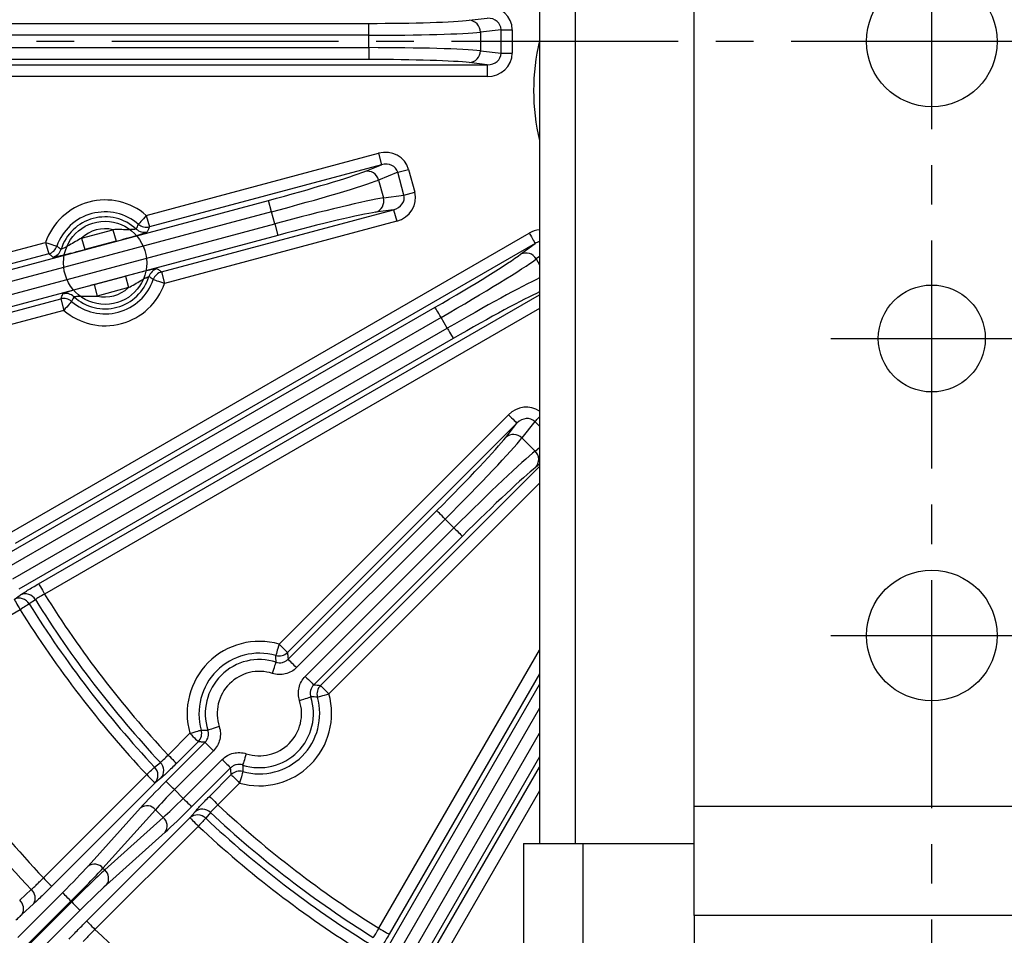
# Model space of a CAD drawing. Units: millimetres. Extents: x 0 to 1456, y 0 to 1030.
# Drawn here: x 122 to 205, y 769 to 846 of the extents above; entities that cross this region are included whole.
import ezdxf

# ---------------------------------------------------------------- set-up
doc = ezdxf.new("R2010")
doc.units = ezdxf.units.MM
doc.linetypes.add('CENTER2', pattern=[28.575, 19.05, -3.175, 3.175, -3.175])
doc.layers.add('5_중심선', color=3, linetype='CENTER2')

msp = doc.modelspace()

# ---------------------------------------------------------------- linework, layer by layer
at = {"color": 7, "linetype": 'Continuous', "lineweight": 25}
for p, q in [((165.774, 911.698), (165.774, 776.698)), ((168.774, 911.698), (168.774, 776.698)), ((178.774, 779.84), (178.774, 908.556)), ((109.196, 845.72), (151.404, 845.72)), ((159.862, 845.978), (161.378, 846.16)), ((162.535, 845.187), (160.801, 844.979)), ((160.801, 844.979), (160.801, 843.416)), ((162.535, 843.208), (162.535, 845.187)), ((163.474, 845.187), (163.474, 843.208)), ((151.404, 844.721), (109.196, 844.721)), ((151.404, 843.675), (151.404, 844.721)), ((109.196, 843.675), (151.404, 843.675)), ((160.801, 843.416), (162.535, 843.208)), ((151.404, 842.676), (109.196, 842.676)), ((161.378, 842.235), (159.862, 842.417)), ((110.881, 842.235), (161.378, 842.235)), ((161.378, 841.236), (110.881, 841.236)), ((132.697, 829.558), (152.226, 834.791)), ((152.226, 834.791), (152.485, 833.826)), ((152.485, 833.826), (132.956, 828.593)), ((151.067, 833.258), (152.485, 833.826)), ((153.854, 833.186), (154.762, 833.429)), ((154.762, 833.429), (155.274, 831.518)), ((153.854, 833.186), (152.234, 832.536)), ((152.234, 832.536), (152.638, 831.027)), ((154.366, 831.274), (153.854, 833.186)), ((111.854, 822.483), (142.965, 830.82)), ((143.224, 829.855), (142.965, 830.82)), ((152.638, 831.027), (154.366, 831.274)), ((154.366, 831.274), (155.274, 831.518)), ((133.971, 824.802), (153.501, 830.035)), ((153.501, 830.035), (151.989, 829.818)), ((153.501, 830.035), (153.759, 829.07)), ((143.224, 829.855), (112.113, 821.518)), ((132.697, 829.558), (132.956, 828.593)), ((143.495, 828.844), (143.224, 829.855)), ((112.383, 820.508), (143.495, 828.844)), ((127.256, 827.649), (129.891, 828.355)), ((129.891, 828.355), (130.15, 827.39)), ((153.759, 829.07), (134.23, 823.837)), ((143.495, 828.844), (143.753, 827.879)), ((143.753, 827.879), (112.642, 819.543)), ((121.176, 802.816), (164.907, 828.064)), ((127.256, 827.649), (127.515, 826.684)), ((113.11, 824.31), (124.225, 827.288)), ((165.407, 827.199), (121.676, 801.951)), ((124.225, 827.288), (124.484, 826.323)), ((130.15, 827.39), (127.515, 826.684)), ((164.185, 826.284), (165.407, 827.199)), ((124.484, 826.323), (113.368, 823.345)), ((128.305, 823.736), (130.94, 824.442)), ((130.94, 824.442), (131.198, 823.477)), ((133.971, 824.802), (134.23, 823.837)), ((128.305, 823.736), (128.563, 822.771)), ((131.198, 823.477), (128.563, 822.771)), ((114.384, 819.554), (125.499, 822.532)), ((125.499, 822.532), (125.758, 821.567)), ((120.436, 800.727), (156.99, 821.831)), ((125.758, 821.567), (114.643, 818.589)), ((157.489, 820.966), (120.935, 799.862)), ((158.012, 820.06), (157.489, 820.966)), ((121.458, 798.956), (158.012, 820.06)), ((158.512, 819.195), (121.958, 798.09)), ((143.864, 793.476), (163.166, 812.778)), ((163.872, 812.071), (144.571, 792.77)), ((162.929, 810.87), (163.872, 812.071)), ((165.378, 812.201), (164.3, 810.829)), ((164.3, 810.829), (165.405, 809.723)), ((144.625, 792.201), (157.131, 804.707)), ((157.838, 804.001), (145.331, 791.495)), ((158.577, 803.261), (157.838, 804.001)), ((146.071, 790.755), (158.577, 803.261)), ((159.284, 802.555), (146.777, 790.049)), ((121.582, 797.239), (122.094, 797.602)), ((123.363, 797.216), (122.85, 796.853)), ((122.081, 796.373), (116.433, 793.112)), ((134.53, 784.142), (136.358, 785.97)), ((137.065, 785.264), (135.237, 783.436)), ((134.356, 781.933), (137.634, 785.21)), ((138.34, 784.503), (135.063, 781.226)), ((135.802, 780.487), (139.08, 783.764)), ((133.392, 783.115), (133.876, 783.516)), ((139.786, 783.057), (136.509, 779.78)), ((124.036, 773.802), (132.73, 782.496)), ((133.92, 782.19), (133.436, 781.789)), ((138.012, 780.661), (139.84, 782.489)), ((133.436, 781.789), (124.742, 773.095)), ((135.063, 781.226), (135.802, 780.487)), ((140.547, 781.782), (138.719, 779.954)), ((127.795, 774.783), (132.213, 779.698)), ((133.466, 779.539), (129.049, 774.624)), ((134.115, 778.89), (133.466, 779.539)), ((178.774, 779.84), (218.774, 779.84)), ((127.672, 770.166), (136.366, 778.86)), ((129.2, 774.473), (134.115, 778.89)), ((136.366, 778.86), (136.767, 779.344)), ((138.092, 779.299), (137.691, 778.816)), ((137.072, 778.153), (128.378, 769.459)), ((134.275, 777.636), (129.359, 773.219)), ((164.424, 776.698), (164.424, 766.698)), ((169.424, 776.698), (178.774, 776.698)), ((169.424, 776.698), (169.424, 766.698)), ((129.049, 774.624), (129.2, 774.473)), ((122.044, 771.916), (123.023, 772.814)), ((121.892, 768.789), (125.651, 772.548)), ((123.215, 771.623), (122.235, 770.725)), ((126.358, 771.842), (122.598, 768.082)), ((122.659, 768.022), (126.418, 771.781)), ((126.418, 771.781), (126.358, 771.842)), ((127.125, 771.075), (123.365, 767.315)), ((218.774, 770.648), (178.774, 770.648)), ((178.774, 770.648), (178.774, 728.055))]:
    msp.add_line(p, q, dxfattribs=at)
at = {"color": 8, "linetype": 'Continuous', "lineweight": 25}
for p, q in [((165.774, 826.095), (165.498, 825.888)), ((165.498, 825.888), (165.774, 825.41)), ((123.638, 798.552), (165.774, 822.879)), ((165.774, 821.726), (124.138, 797.687)), ((165.774, 811.805), (165.378, 812.201)), ((165.405, 809.723), (165.774, 810.013)), ((165.774, 808.61), (165.447, 808.352)), ((147.346, 789.995), (165.774, 808.422)), ((165.774, 807.01), (148.053, 789.288)), ((152.263, 769.561), (165.774, 792.963)), ((165.774, 790.965), (153.128, 769.062)), ((152.667, 767.382), (165.774, 790.084)), ((165.774, 788.086), (153.532, 766.882)), ((154.438, 766.359), (165.774, 785.994)), ((165.774, 783.996), (155.303, 765.86)), ((156.527, 767.099), (165.774, 783.115)), ((165.774, 781.117), (157.392, 766.6))]:
    msp.add_line(p, q, dxfattribs=at)
at = {"color": 7, "linetype": 'Continuous', "lineweight": 25, "flags": 128}
for points in [[(151.404, 844.721), (151.404, 844.91), (151.404, 845.093), (151.404, 845.263), (151.404, 845.412), (151.404, 845.537), (151.404, 845.632), (151.404, 845.693), (151.404, 845.72)], [(162.535, 845.187), (162.598, 845.187), (162.681, 845.187), (162.783, 845.187), (162.901, 845.187), (163.032, 845.187), (163.174, 845.187), (163.322, 845.187), (163.474, 845.187)], [(151.404, 843.675), (151.404, 843.485), (151.404, 843.302), (151.404, 843.133), (151.404, 842.983), (151.404, 842.859), (151.404, 842.764), (151.404, 842.702), (151.404, 842.676)], [(162.535, 843.208), (162.598, 843.208), (162.681, 843.208), (162.783, 843.208), (162.901, 843.208), (163.032, 843.208), (163.174, 843.208), (163.322, 843.208), (163.474, 843.208)], [(161.378, 842.235), (161.378, 842.209), (161.378, 842.147), (161.378, 842.052), (161.378, 841.928), (161.378, 841.778), (161.378, 841.609), (161.378, 841.426), (161.378, 841.236)], [(132.697, 829.558), (132.573, 829.416), (132.454, 829.279), (132.343, 829.151), (132.246, 829.039), (132.164, 828.945), (132.102, 828.873), (132.06, 828.825), (132.042, 828.804)], [(164.907, 828.064), (165.002, 827.9), (165.093, 827.742), (165.178, 827.595), (165.253, 827.465), (165.315, 827.358), (165.363, 827.275), (165.393, 827.222), (165.407, 827.199)], [(124.225, 827.288), (124.403, 827.227), (124.575, 827.168), (124.735, 827.113), (124.876, 827.064), (124.993, 827.023), (125.083, 826.992), (125.143, 826.972), (125.169, 826.963)], [(133.286, 824.163), (133.312, 824.154), (133.371, 824.133), (133.462, 824.102), (133.579, 824.062), (133.72, 824.013), (133.88, 823.958), (134.052, 823.899), (134.23, 823.837)], [(126.413, 822.321), (126.394, 822.3), (126.353, 822.253), (126.291, 822.181), (126.209, 822.087), (126.111, 821.974), (126.001, 821.847), (125.882, 821.71), (125.758, 821.567)], [(157.489, 820.966), (157.394, 821.13), (157.303, 821.288), (157.218, 821.435), (157.143, 821.565), (157.081, 821.673), (157.034, 821.755), (157.003, 821.808), (156.99, 821.831)], [(158.012, 820.06), (158.107, 819.896), (158.199, 819.737), (158.283, 819.591), (158.358, 819.461), (158.42, 819.353), (158.468, 819.271), (158.499, 819.218), (158.512, 819.195)], [(163.166, 812.778), (163.3, 812.643), (163.429, 812.514), (163.549, 812.394), (163.655, 812.289), (163.743, 812.201), (163.81, 812.133), (163.853, 812.09), (163.872, 812.071)], [(157.838, 804.001), (157.704, 804.135), (157.574, 804.265), (157.455, 804.384), (157.349, 804.49), (157.261, 804.578), (157.194, 804.645), (157.15, 804.689), (157.131, 804.707)], [(158.577, 803.261), (158.712, 803.127), (158.841, 802.998), (158.961, 802.878), (159.066, 802.772), (159.154, 802.684), (159.221, 802.617), (159.265, 802.574), (159.284, 802.555)], [(123.638, 798.552), (123.651, 798.529), (123.682, 798.476), (123.73, 798.393), (123.792, 798.286), (123.867, 798.156), (123.951, 798.009), (124.043, 797.851), (124.138, 797.687)], [(121.582, 797.239), (121.595, 797.216), (121.626, 797.162), (121.673, 797.08), (121.735, 796.972), (121.81, 796.843), (121.895, 796.696), (121.986, 796.538), (122.081, 796.373)], [(122.85, 796.853), (122.792, 796.816), (122.719, 796.771), (122.634, 796.718), (122.537, 796.658), (122.431, 796.592), (122.319, 796.521), (122.201, 796.448), (122.081, 796.373)], [(143.864, 793.476), (143.813, 793.295), (143.763, 793.12), (143.717, 792.958), (143.677, 792.814), (143.643, 792.694), (143.617, 792.603), (143.599, 792.542), (143.592, 792.516)], [(143.864, 793.476), (143.999, 793.342), (144.128, 793.213), (144.248, 793.093), (144.353, 792.987), (144.441, 792.899), (144.509, 792.832), (144.552, 792.789), (144.571, 792.77)], [(143.302, 791.007), (143.36, 791.186), (143.416, 791.359), (143.468, 791.52), (143.514, 791.662), (143.553, 791.78), (143.582, 791.871), (143.602, 791.93), (143.61, 791.957)], [(145.331, 791.495), (145.197, 791.629), (145.068, 791.758), (144.948, 791.878), (144.842, 791.984), (144.754, 792.072), (144.687, 792.139), (144.644, 792.182), (144.625, 792.201)], [(146.071, 790.755), (146.205, 790.621), (146.334, 790.492), (146.454, 790.372), (146.56, 790.266), (146.648, 790.178), (146.715, 790.111), (146.759, 790.067), (146.777, 790.049)], [(147.346, 789.995), (147.365, 789.976), (147.409, 789.932), (147.476, 789.865), (147.564, 789.777), (147.669, 789.671), (147.789, 789.552), (147.918, 789.422), (148.053, 789.288)], [(145.583, 788.726), (145.763, 788.784), (145.936, 788.84), (146.096, 788.892), (146.238, 788.938), (146.356, 788.977), (146.447, 789.006), (146.507, 789.025), (146.533, 789.034)], [(147.092, 789.016), (147.119, 789.023), (147.179, 789.04), (147.271, 789.066), (147.39, 789.1), (147.534, 789.141), (147.696, 789.187), (147.871, 789.237), (148.053, 789.288)], [(136.358, 785.97), (136.54, 786.022), (136.715, 786.071), (136.877, 786.117), (137.021, 786.158), (137.14, 786.192), (137.232, 786.218), (137.292, 786.235), (137.319, 786.243)], [(138.828, 786.533), (138.649, 786.475), (138.476, 786.418), (138.315, 786.366), (138.173, 786.32), (138.055, 786.282), (137.964, 786.253), (137.905, 786.233), (137.878, 786.225)], [(136.358, 785.97), (136.493, 785.836), (136.622, 785.707), (136.742, 785.587), (136.847, 785.481), (136.935, 785.393), (137.003, 785.326), (137.046, 785.283), (137.065, 785.264)], [(138.34, 784.503), (138.206, 784.638), (138.077, 784.767), (137.957, 784.887), (137.851, 784.992), (137.763, 785.08), (137.696, 785.148), (137.652, 785.191), (137.634, 785.21)], [(134.53, 784.142), (134.665, 784.008), (134.794, 783.879), (134.914, 783.759), (135.019, 783.653), (135.107, 783.565), (135.175, 783.498), (135.218, 783.455), (135.237, 783.436)], [(139.08, 783.764), (139.214, 783.63), (139.343, 783.5), (139.463, 783.381), (139.569, 783.275), (139.657, 783.187), (139.724, 783.12), (139.768, 783.076), (139.786, 783.057)], [(141.109, 784.252), (141.051, 784.072), (140.995, 783.899), (140.943, 783.739), (140.897, 783.597), (140.858, 783.479), (140.829, 783.388), (140.809, 783.328), (140.801, 783.302)], [(132.73, 782.496), (132.833, 782.592), (132.934, 782.687), (133.031, 782.778), (133.122, 782.863), (133.205, 782.94), (133.279, 783.009), (133.342, 783.068), (133.392, 783.115)], [(132.73, 782.496), (132.864, 782.362), (132.993, 782.232), (133.113, 782.113), (133.219, 782.007), (133.307, 781.919), (133.374, 781.852), (133.417, 781.808), (133.436, 781.789)], [(135.063, 781.226), (134.929, 781.36), (134.799, 781.49), (134.68, 781.609), (134.574, 781.715), (134.486, 781.803), (134.419, 781.87), (134.375, 781.914), (134.356, 781.933)], [(139.84, 782.489), (139.859, 782.47), (139.903, 782.426), (139.97, 782.359), (140.058, 782.271), (140.163, 782.165), (140.283, 782.046), (140.413, 781.916), (140.547, 781.782)], [(140.819, 782.743), (140.812, 782.716), (140.795, 782.656), (140.769, 782.564), (140.735, 782.444), (140.694, 782.301), (140.648, 782.139), (140.598, 781.964), (140.547, 781.782)], [(135.802, 780.487), (135.937, 780.352), (136.066, 780.223), (136.186, 780.103), (136.291, 779.998), (136.379, 779.91), (136.447, 779.842), (136.49, 779.799), (136.509, 779.78)], [(138.012, 780.661), (138.031, 780.642), (138.075, 780.598), (138.142, 780.531), (138.23, 780.443), (138.335, 780.337), (138.455, 780.218), (138.584, 780.088), (138.719, 779.954)], [(178.774, 770.648), (178.774, 771.593), (178.774, 772.617), (178.774, 773.712), (178.774, 774.865), (178.774, 776.066), (178.774, 777.304), (178.774, 778.566), (178.774, 779.84)], [(136.366, 778.86), (136.384, 778.841), (136.428, 778.797), (136.495, 778.73), (136.583, 778.642), (136.689, 778.536), (136.809, 778.417), (136.938, 778.287), (137.072, 778.153)], [(137.691, 778.816), (137.644, 778.765), (137.585, 778.703), (137.517, 778.629), (137.439, 778.546), (137.354, 778.455), (137.263, 778.358), (137.169, 778.257), (137.072, 778.153)], [(164.424, 776.698), (164.52, 776.698), (164.805, 776.698), (165.267, 776.698), (165.889, 776.698), (166.646, 776.698), (167.511, 776.698), (168.449, 776.698), (169.424, 776.698)], [(124.036, 773.802), (124.17, 773.668), (124.299, 773.538), (124.419, 773.419), (124.525, 773.313), (124.613, 773.225), (124.68, 773.158), (124.723, 773.114), (124.742, 773.095)], [(126.358, 771.842), (126.224, 771.976), (126.094, 772.105), (125.975, 772.225), (125.869, 772.331), (125.781, 772.419), (125.714, 772.486), (125.67, 772.53), (125.651, 772.548)], [(126.418, 771.781), (126.552, 771.647), (126.682, 771.518), (126.801, 771.398), (126.907, 771.293), (126.995, 771.204), (127.062, 771.137), (127.106, 771.094), (127.125, 771.075)], [(127.672, 770.166), (127.69, 770.147), (127.734, 770.103), (127.801, 770.036), (127.889, 769.948), (127.995, 769.842), (128.115, 769.723), (128.244, 769.593), (128.378, 769.459)], [(152.263, 769.561), (152.427, 769.466), (152.586, 769.375), (152.732, 769.29), (152.862, 769.215), (152.97, 769.153), (153.052, 769.106), (153.105, 769.075), (153.128, 769.062)]]:
    msp.add_lwpolyline(points, dxfattribs=at)
at = {"color": 8, "linetype": 'Continuous', "lineweight": 25, "flags": 128}
msp.add_lwpolyline([(165.378, 812.201), (165.423, 812.246), (165.482, 812.305), (165.554, 812.377), (165.637, 812.46), (165.73, 812.553), (165.774, 812.597)], dxfattribs=at)
at = {"color": 7, "linetype": 'Continuous', "lineweight": 25}
for centre, radius in [((198.774, 844.198), 129.954), ((198.774, 844.198), 5.5), ((198.774, 819.198), 4.5), ((198.774, 794.198), 5.5)]:
    msp.add_circle(centre, radius, dxfattribs=at)
at = {"color": 7, "linetype": 'Continuous'}
msp.add_circle((129.227, 825.563), 3.5, dxfattribs=at)
at = {"color": 8, "linetype": 'Continuous', "lineweight": 25}
for centre, radius, start, end in [((198.774, 844.198), 129.454, 92.86647, 267.13353), ((183.319, 840.057), 18.043, 166.51106, 193.48894)]:
    msp.add_arc(centre, radius, start, end, dxfattribs=at)
at = {"color": 7, "linetype": 'Continuous', "lineweight": 25}
for centre, radius, start, end in [((159.813, 844.991), 0.988, 359.29466, 87.19798), ((159.813, 843.404), 0.988, 272.80213, 0.70505), ((151.276, 832.292), 0.988, 14.29499, 102.19786), ((129.227, 825.563), 5.292, 49.03121, 160.96879), ((151.687, 830.759), 0.988, 287.80214, 15.70501), ((129.227, 825.563), 4.293, 49.03121, 160.96879), ((129.227, 825.563), 3.868, 47.3968, 162.6032), ((129.227, 825.563), 2.87, 76.6221, 133.3779), ((132.523, 829.148), 1.001, 227.44904, 284.90388), ((132.698, 829.561), 1.001, 229.08053, 284.9054), ((124.223, 827.29), 1.001, 285.0946, 340.91947), ((124.581, 827.02), 1.001, 285.09612, 342.55096), ((164.636, 825.405), 0.988, 29.29495, 117.19787), ((133.874, 824.106), 1.001, 105.09612, 162.55096), ((129.227, 825.563), 4.293, 229.03121, 340.96879), ((129.227, 825.563), 3.868, 227.3968, 342.6032), ((134.232, 823.836), 1.001, 105.0946, 160.91947), ((129.227, 825.563), 5.292, 229.03121, 340.96879), ((129.227, 825.563), 2.87, 256.6221, 313.3779), ((125.757, 821.565), 1.001, 49.08053, 104.9054), ((125.932, 821.978), 1.001, 47.44904, 104.90388), ((163.592, 810.138), 0.988, 44.29494, 132.19794), ((164.715, 809.016), 0.988, 317.80204, 45.7052), ((122.521, 796.726), 0.974, 30.19309, 115.96675), ((198.774, 844.198), 87.943, 211.92982, 223.07018), ((122.008, 796.363), 0.974, 30.2132, 115.96804), ((198.774, 844.198), 89.476, 211.94694, 223.05306), ((198.774, 844.198), 88.849, 211.92303, 223.07697), ((198.774, 844.198), 90.383, 211.94694, 223.05306), ((142.206, 787.629), 6.078, 74.16061, 195.83939), ((142.206, 787.629), 5.079, 74.16061, 195.83939), ((143.864, 793.479), 1.001, 254.22098, 314.89864), ((142.206, 787.629), 4.55, 72.0167, 197.9833), ((142.206, 787.629), 3.551, 72.0167, 197.9833), ((148.055, 789.288), 1.001, 135.10048, 195.77923), ((198.774, 844.198), 104.086, 211.98672, 223.29989), ((198.774, 844.198), 102.672, 212.7474, 223.28617), ((142.206, 787.629), 6.078, 254.16061, 15.83939), ((142.206, 787.629), 4.55, 252.0167, 17.9833), ((142.206, 787.629), 5.079, 254.16061, 15.83939), ((142.206, 787.629), 3.551, 252.0167, 17.9833), ((136.356, 785.971), 1.001, 315.10086, 15.77906), ((132.7, 782.428), 0.974, 319.03171, 44.78694), ((133.184, 782.829), 0.974, 319.0333, 44.80696), ((140.547, 781.779), 1.001, 74.22038, 134.89924), ((132.752, 778.928), 0.94, 40.51816, 125.01139), ((137.405, 778.608), 0.974, 45.19333, 130.96667), ((198.774, 844.198), 87.943, 226.92982, 238.07018), ((133.505, 778.176), 0.94, 324.98811, 49.4822), ((137.005, 778.124), 0.974, 45.21293, 130.9685), ((198.774, 844.198), 89.476, 226.94694, 238.05306), ((198.774, 844.198), 88.849, 226.92303, 238.07697), ((198.774, 844.198), 90.383, 226.94694, 238.05306), ((128.334, 774.013), 0.94, 40.5175, 125.01205), ((128.589, 773.758), 0.94, 324.98842, 49.48184), ((122.433, 772.108), 0.92, 328.19008, 50.10284), ((121.453, 771.21), 0.92, 328.18867, 50.09757), ((198.774, 844.198), 102.672, 226.71383, 233.88728)]:
    msp.add_arc(centre, radius, start, end, dxfattribs=at)
for centre, major_axis, ratio, start_param, end_param in [((161.346, 845.157), (-2.115, -0.254), 0.938903, 3.029437, 4.585314), ((151.404, 846.113), (9, 0), 0.043661, 4.712389, 5.934119), ((161.346, 845.157), (1.183, 0.142), 0.839459, 6.17103, 7.726907), ((151.404, 845.114), (10, 0), 0.039295, 4.712389, 5.934119), ((151.404, 843.282), (10, 0), 0.039295, 0.349066, 1.570796), ((151.404, 842.283), (9, 0), 0.043661, 0.349066, 1.570796), ((161.346, 843.238), (1.183, -0.142), 0.839459, 4.839464, 6.395341), ((161.346, 843.238), (-2.115, 0.254), 0.938903, 1.697871, 3.253748), ((152.714, 832.849), (1.977, 0.792), 0.938903, 6.17103, 7.726907), ((152.714, 832.849), (1.106, 0.443), 0.839459, 6.17103, 7.726907), ((142.864, 831.199), (8.693, 2.329), 0.043661, 4.712389, 5.934119), ((143.122, 830.234), (9.659, 2.588), 0.039295, 4.712389, 5.934119), ((143.596, 828.465), (9.659, 2.588), 0.039295, 0.349066, 1.570796), ((153.21, 830.996), (1.179, 0.169), 0.839459, 4.839464, 6.395341), ((153.21, 830.996), (2.109, 0.302), 0.938903, 4.839464, 6.395341), ((143.855, 827.5), (8.693, 2.329), 0.043661, 0.349066, 1.570796), ((156.793, 822.171), (7.794, 4.5), 0.043661, 4.712389, 5.934119), ((157.293, 821.306), (8.66, 5), 0.039295, 4.712389, 5.934119), ((164.559, 811.34), (0.736, 0.937), 0.839459, 6.17103, 7.726907), ((156.854, 804.985), (6.364, 6.364), 0.043661, 4.712389, 5.934119), ((157.56, 804.279), (7.071, 7.071), 0.039295, 4.712389, 5.934119), ((158.855, 802.984), (7.071, 7.071), 0.039295, 0.349066, 1.570796), ((159.562, 802.277), (6.364, 6.364), 0.043661, 0.349066, 1.570796), ((134.48, 781.809), (2.828, 2.828), 0.043661, 1.570796, 2.455863), ((135.186, 781.103), (2.121, 2.121), 0.058215, 1.570796, 2.455863), ((135.679, 780.61), (2.121, 2.121), 0.058215, 3.827322, 4.712389), ((136.385, 779.904), (2.828, 2.828), 0.043661, 3.827322, 4.712389), ((125.528, 772.672), (2.828, 2.828), 0.043661, 4.712389, 5.597456), ((126.234, 771.965), (3.536, 3.536), 0.034929, 4.712389, 5.597456), ((126.542, 771.658), (3.536, 3.536), 0.034929, 0.68573, 1.570796), ((127.248, 770.952), (2.828, 2.828), 0.043661, 0.68573, 1.570796)]:
    msp.add_ellipse(centre, major_axis=major_axis, ratio=ratio, start_param=start_param, end_param=end_param, dxfattribs=at)
at = {"color": 8, "linetype": 'Continuous', "lineweight": 25}
for centre, major_axis, ratio, start_param, end_param in [((165.881, 826.315), (-1.705, -1.277), 0.938903, 4.150479, 4.585314), ((165.881, 826.315), (0.953, 0.714), 0.839459, 1.10407, 1.443721), ((158.209, 819.72), (8.66, 5), 0.039295, 0.486067, 1.570796), ((158.708, 818.855), (7.794, 4.5), 0.043661, 0.411228, 1.570796), ((164.559, 811.34), (1.316, 1.675), 0.938903, 0.062519, 1.443721)]:
    msp.add_ellipse(centre, major_axis=major_axis, ratio=ratio, start_param=start_param, end_param=end_param, dxfattribs=at)
at = {"color": 7, "linetype": 'Continuous', "lineweight": 25}
for points, knots in [([(131.846, 828.41), (131.845, 828.404), (131.821, 828.398), (131.736, 828.384), (131.676, 828.378), (131.458, 828.362), (131.273, 828.356), (130.892, 828.354), (130.691, 828.357), (130.292, 828.36), (130.092, 828.361), (129.891, 828.355)], [0, 0, 0, 0, 0.125, 0.125, 0.25, 0.25, 0.5, 0.5, 0.75, 0.75, 1, 1, 1, 1]), ([(131.846, 828.41), (131.879, 828.475), (131.912, 828.541), (131.945, 828.606), (131.978, 828.672), (132.01, 828.738), (132.042, 828.804)], [0, 0, 0, 0, 0.004045792, 0.004045792, 0.004045792, 0.008116627, 0.008116627, 0.008116627, 0.008116627]), ([(132.956, 828.593), (132.927, 828.524), (132.898, 828.455), (132.868, 828.386), (132.839, 828.318), (132.81, 828.249), (132.781, 828.18)], [0.000957835, 0.000957835, 0.000957835, 0.000957835, 0.005028888, 0.005028888, 0.005028888, 0.00907492, 0.00907492, 0.00907492, 0.00907492]), ([(127.256, 827.649), (127.08, 827.554), (126.908, 827.454), (126.566, 827.252), (126.396, 827.151), (126.145, 827.008), (126.063, 826.962), (125.907, 826.879), (125.832, 826.841), (125.702, 826.777), (125.645, 826.752), (125.565, 826.721), (125.54, 826.715), (125.536, 826.719)], [0, 0, 0, 0, 0.25, 0.25, 0.5, 0.5, 0.625, 0.625, 0.75, 0.75, 0.875, 0.875, 1, 1, 1, 1]), ([(130.15, 827.39), (130.45, 827.47), (130.748, 827.551), (131.188, 827.673), (131.334, 827.713), (131.614, 827.793), (131.749, 827.832), (132.007, 827.908), (132.128, 827.945), (132.344, 828.012), (132.442, 828.044), (132.601, 828.098), (132.665, 828.122), (132.753, 828.159), (132.777, 828.172), (132.781, 828.18)], [0, 0, 0, 0, 0.25, 0.25, 0.375, 0.375, 0.5, 0.5, 0.625, 0.625, 0.75, 0.75, 0.875, 0.875, 1, 1, 1, 1]), ([(124.842, 826.053), (124.856, 826.043), (124.956, 826.056), (125.207, 826.105), (125.305, 826.126), (125.527, 826.176), (125.652, 826.205), (125.913, 826.268), (126.052, 826.303), (126.337, 826.374), (126.481, 826.411), (126.919, 826.525), (127.216, 826.603), (127.515, 826.684)], [0, 0, 0, 0, 0.25, 0.25, 0.375, 0.375, 0.5, 0.5, 0.625, 0.625, 0.75, 0.75, 1, 1, 1, 1]), ([(125.169, 826.963), (125.238, 826.916), (125.307, 826.87), (125.377, 826.824), (125.43, 826.789), (125.483, 826.754), (125.536, 826.719)], [0.000949057, 0.000949057, 0.000949057, 0.000949057, 0.005559122, 0.005559122, 0.005559122, 0.009065684, 0.009065684, 0.009065684, 0.009065684]), ([(124.842, 826.053), (124.769, 826.107), (124.698, 826.161), (124.626, 826.215), (124.578, 826.251), (124.531, 826.287), (124.484, 826.323)], [0, 0, 0, 0, 0.004873673, 0.004873673, 0.004873673, 0.008117085, 0.008117085, 0.008117085, 0.008117085]), ([(133.613, 825.073), (133.599, 825.083), (133.499, 825.07), (133.248, 825.02), (133.15, 824.999), (132.927, 824.949), (132.803, 824.92), (132.542, 824.857), (132.403, 824.823), (132.118, 824.751), (131.973, 824.714), (131.536, 824.601), (131.239, 824.522), (130.94, 824.442)], [0, 0, 0, 0, 0.25, 0.25, 0.375, 0.375, 0.5, 0.5, 0.625, 0.625, 0.75, 0.75, 1, 1, 1, 1]), ([(133.613, 825.073), (133.685, 825.019), (133.757, 824.965), (133.829, 824.91), (133.876, 824.874), (133.924, 824.838), (133.971, 824.802)], [0, 0, 0, 0, 0.004873673, 0.004873673, 0.004873673, 0.008117085, 0.008117085, 0.008117085, 0.008117085]), ([(131.198, 823.477), (131.374, 823.572), (131.547, 823.672), (131.889, 823.873), (132.059, 823.975), (132.31, 824.118), (132.391, 824.163), (132.548, 824.247), (132.622, 824.285), (132.753, 824.348), (132.81, 824.373), (132.89, 824.404), (132.915, 824.411), (132.919, 824.406)], [0, 0, 0, 0, 0.25, 0.25, 0.5, 0.5, 0.625, 0.625, 0.75, 0.75, 0.875, 0.875, 1, 1, 1, 1]), ([(133.286, 824.163), (133.225, 824.204), (133.164, 824.245), (133.102, 824.286), (133.042, 824.326), (132.98, 824.366), (132.919, 824.406)], [0.000949057, 0.000949057, 0.000949057, 0.000949057, 0.005019893, 0.005019893, 0.005019893, 0.009065684, 0.009065684, 0.009065684, 0.009065684]), ([(128.305, 823.736), (128.005, 823.656), (127.707, 823.575), (127.267, 823.453), (127.121, 823.412), (126.841, 823.333), (126.706, 823.294), (126.448, 823.217), (126.327, 823.181), (126.111, 823.113), (126.013, 823.082), (125.854, 823.027), (125.79, 823.004), (125.702, 822.967), (125.678, 822.953), (125.674, 822.945)], [0, 0, 0, 0, 0.25, 0.25, 0.375, 0.375, 0.5, 0.5, 0.625, 0.625, 0.75, 0.75, 0.875, 0.875, 1, 1, 1, 1]), ([(125.499, 822.532), (125.532, 822.61), (125.565, 822.688), (125.598, 822.767), (125.623, 822.826), (125.649, 822.886), (125.674, 822.945)], [0.000957835, 0.000957835, 0.000957835, 0.000957835, 0.005568148, 0.005568148, 0.005568148, 0.00907492, 0.00907492, 0.00907492, 0.00907492]), ([(126.609, 822.715), (126.58, 822.659), (126.552, 822.602), (126.523, 822.545), (126.486, 822.471), (126.449, 822.396), (126.413, 822.321)], [0, 0, 0, 0, 0.003506562, 0.003506562, 0.003506562, 0.008116627, 0.008116627, 0.008116627, 0.008116627]), ([(126.609, 822.715), (126.61, 822.721), (126.634, 822.728), (126.719, 822.741), (126.779, 822.748), (126.997, 822.764), (127.182, 822.77), (127.563, 822.772), (127.764, 822.769), (128.163, 822.765), (128.363, 822.765), (128.563, 822.771)], [0, 0, 0, 0, 0.125, 0.125, 0.25, 0.25, 0.5, 0.5, 0.75, 0.75, 1, 1, 1, 1]), ([(122.094, 797.602), (122.16, 797.649), (122.245, 797.706), (122.455, 797.842), (122.578, 797.919), (122.848, 798.085), (122.999, 798.176), (123.309, 798.36), (123.473, 798.457), (123.638, 798.552)], [0, 0, 0, 0, 0.25, 0.25, 0.5, 0.5, 0.75, 0.75, 1, 1, 1, 1]), ([(124.138, 797.687), (123.969, 797.597), (123.805, 797.504), (123.601, 797.38), (123.54, 797.341), (123.436, 797.272), (123.394, 797.242), (123.363, 797.216)], [0, 0, 0, 0, 0.5, 0.5, 0.75, 0.75, 1, 1, 1, 1]), ([(144.571, 792.77), (144.58, 792.675), (144.59, 792.58), (144.599, 792.485), (144.608, 792.391), (144.616, 792.296), (144.625, 792.201)], [0.0009579, 0.0009579, 0.0009579, 0.0009579, 0.0060345, 0.0060345, 0.0060345, 0.01106131, 0.01106131, 0.01106131, 0.01106131]), ([(143.61, 791.957), (143.608, 792.05), (143.606, 792.143), (143.603, 792.236), (143.6, 792.329), (143.596, 792.422), (143.592, 792.516)], [0.00094912, 0.00094912, 0.00094912, 0.00094912, 0.00599301, 0.00599301, 0.00599301, 0.01106926, 0.01106926, 0.01106926, 0.01106926]), ([(143.61, 791.957), (143.786, 791.899), (143.976, 791.893), (144.241, 791.957), (144.328, 791.991), (144.487, 792.081), (144.56, 792.136), (144.625, 792.201)], [0, 0, 0, 0, 0.5, 0.5, 0.75, 0.75, 1, 1, 1, 1]), ([(145.331, 791.495), (145.201, 791.364), (145.055, 791.254), (144.736, 791.075), (144.564, 791.007), (144.209, 790.922), (144.024, 790.904), (143.66, 790.918), (143.478, 790.95), (143.302, 791.007)], [0, 0, 0, 0, 0.25, 0.25, 0.5, 0.5, 0.75, 0.75, 1, 1, 1, 1]), ([(145.583, 788.726), (145.526, 788.901), (145.494, 789.081), (145.48, 789.446), (145.498, 789.631), (145.583, 789.985), (145.651, 790.159), (145.829, 790.477), (145.94, 790.624), (146.071, 790.755)], [0, 0, 0, 0, 0.25, 0.25, 0.5, 0.5, 0.75, 0.75, 1, 1, 1, 1]), ([(146.777, 790.049), (146.647, 789.918), (146.554, 789.752), (146.49, 789.487), (146.481, 789.394), (146.488, 789.211), (146.504, 789.122), (146.533, 789.034)], [0, 0, 0, 0, 0.5, 0.5, 0.75, 0.75, 1, 1, 1, 1]), ([(146.777, 790.049), (146.872, 790.04), (146.967, 790.031), (147.061, 790.023), (147.156, 790.013), (147.251, 790.004), (147.346, 789.995)], [0.00095793, 0.00095793, 0.00095793, 0.00095793, 0.00598474, 0.00598474, 0.00598474, 0.01106134, 0.01106134, 0.01106134, 0.01106134]), ([(147.092, 789.016), (146.999, 789.02), (146.905, 789.023), (146.812, 789.026), (146.719, 789.029), (146.626, 789.032), (146.533, 789.034)], [0.00094911, 0.00094911, 0.00094911, 0.00094911, 0.00602536, 0.00602536, 0.00602536, 0.01106924, 0.01106924, 0.01106924, 0.01106924]), ([(137.319, 786.243), (137.412, 786.239), (137.506, 786.235), (137.599, 786.232), (137.692, 786.229), (137.785, 786.227), (137.878, 786.225)], [0.00094911, 0.00094911, 0.00094911, 0.00094911, 0.00602536, 0.00602536, 0.00602536, 0.01106924, 0.01106924, 0.01106924, 0.01106924]), ([(137.634, 785.21), (137.765, 785.34), (137.857, 785.506), (137.921, 785.772), (137.93, 785.864), (137.923, 786.047), (137.907, 786.137), (137.878, 786.225)], [0, 0, 0, 0, 0.5, 0.5, 0.75, 0.75, 1, 1, 1, 1]), ([(138.828, 786.533), (138.885, 786.357), (138.917, 786.178), (138.931, 785.812), (138.913, 785.628), (138.828, 785.273), (138.76, 785.1), (138.582, 784.782), (138.471, 784.634), (138.34, 784.503)], [0, 0, 0, 0, 0.25, 0.25, 0.5, 0.5, 0.75, 0.75, 1, 1, 1, 1]), ([(137.634, 785.21), (137.539, 785.218), (137.444, 785.227), (137.35, 785.236), (137.255, 785.245), (137.16, 785.254), (137.065, 785.264)], [0.00095793, 0.00095793, 0.00095793, 0.00095793, 0.00598474, 0.00598474, 0.00598474, 0.01106134, 0.01106134, 0.01106134, 0.01106134]), ([(133.876, 783.516), (133.908, 783.54), (133.948, 783.572), (134.042, 783.655), (134.095, 783.704), (134.268, 783.869), (134.4, 784.003), (134.53, 784.142)], [0, 0, 0, 0, 0.25, 0.25, 0.5, 0.5, 1, 1, 1, 1]), ([(139.08, 783.764), (139.21, 783.894), (139.356, 784.004), (139.675, 784.183), (139.848, 784.251), (140.202, 784.336), (140.388, 784.355), (140.751, 784.341), (140.934, 784.309), (141.109, 784.252)], [0, 0, 0, 0, 0.25, 0.25, 0.5, 0.5, 0.75, 0.75, 1, 1, 1, 1]), ([(135.237, 783.436), (135.102, 783.301), (134.967, 783.167), (134.708, 782.915), (134.582, 782.794), (134.351, 782.576), (134.245, 782.477), (134.06, 782.31), (133.982, 782.242), (133.92, 782.19)], [0, 0, 0, 0, 0.25, 0.25, 0.5, 0.5, 0.75, 0.75, 1, 1, 1, 1]), ([(140.801, 783.302), (140.625, 783.359), (140.436, 783.366), (140.17, 783.302), (140.084, 783.268), (139.924, 783.178), (139.851, 783.123), (139.786, 783.057)], [0, 0, 0, 0, 0.5, 0.5, 0.75, 0.75, 1, 1, 1, 1]), ([(139.84, 782.489), (139.831, 782.583), (139.821, 782.678), (139.812, 782.774), (139.803, 782.868), (139.795, 782.963), (139.786, 783.057)], [0.0009579, 0.0009579, 0.0009579, 0.0009579, 0.0060345, 0.0060345, 0.0060345, 0.01106131, 0.01106131, 0.01106131, 0.01106131]), ([(140.801, 783.302), (140.803, 783.209), (140.805, 783.116), (140.809, 783.023), (140.812, 782.929), (140.815, 782.836), (140.819, 782.743)], [0.00094912, 0.00094912, 0.00094912, 0.00094912, 0.00599301, 0.00599301, 0.00599301, 0.01106926, 0.01106926, 0.01106926, 0.01106926]), ([(136.767, 779.344), (136.818, 779.406), (136.886, 779.483), (137.053, 779.668), (137.152, 779.775), (137.37, 780.005), (137.492, 780.132), (137.744, 780.39), (137.877, 780.526), (138.012, 780.661)], [0, 0, 0, 0, 0.25, 0.25, 0.5, 0.5, 0.75, 0.75, 1, 1, 1, 1]), ([(138.719, 779.954), (138.579, 779.824), (138.445, 779.691), (138.28, 779.519), (138.231, 779.466), (138.149, 779.372), (138.116, 779.332), (138.092, 779.299)], [0, 0, 0, 0, 0.5, 0.5, 0.75, 0.75, 1, 1, 1, 1]), ([(123.023, 772.814), (123.092, 772.877), (123.167, 772.945), (123.324, 773.094), (123.408, 773.175), (123.582, 773.344), (123.67, 773.431), (123.851, 773.613), (123.944, 773.707), (124.036, 773.802)], [0, 0, 0, 0, 0.25, 0.25, 0.5, 0.5, 0.75, 0.75, 1, 1, 1, 1]), ([(124.742, 773.095), (124.602, 772.955), (124.461, 772.816), (124.187, 772.547), (124.053, 772.416), (123.792, 772.164), (123.665, 772.043), (123.429, 771.82), (123.318, 771.717), (123.215, 771.623)], [0, 0, 0, 0, 0.25, 0.25, 0.5, 0.5, 0.75, 0.75, 1, 1, 1, 1]), ([(122.235, 770.725), (122.167, 770.662), (122.087, 770.587), (121.912, 770.419), (121.82, 770.328), (121.726, 770.234)], [0, 0, 0, 0, 0.5, 0.5, 1, 1, 1, 1]), ([(126.199, 768.639), (126.294, 768.742), (126.397, 768.853), (126.619, 769.089), (126.741, 769.216), (126.993, 769.477), (127.123, 769.611), (127.392, 769.885), (127.532, 770.026), (127.672, 770.166)], [0, 0, 0, 0, 0.25, 0.25, 0.5, 0.5, 0.75, 0.75, 1, 1, 1, 1]), ([(151.793, 768.786), (151.818, 768.818), (151.848, 768.86), (151.917, 768.964), (151.956, 769.025), (152.08, 769.229), (152.173, 769.393), (152.263, 769.561)], [0, 0, 0, 0, 0.25, 0.25, 0.5, 0.5, 1, 1, 1, 1]), ([(128.378, 769.459), (128.283, 769.367), (128.189, 769.275), (128.008, 769.094), (127.92, 769.005), (127.751, 768.832), (127.67, 768.748), (127.521, 768.59), (127.453, 768.516), (127.39, 768.447)], [0, 0, 0, 0, 0.25, 0.25, 0.5, 0.5, 0.75, 0.75, 1, 1, 1, 1]), ([(153.128, 769.062), (153.033, 768.896), (152.937, 768.732), (152.752, 768.422), (152.662, 768.272), (152.495, 768.001), (152.418, 767.879), (152.283, 767.669), (152.225, 767.584), (152.179, 767.518)], [0, 0, 0, 0, 0.25, 0.25, 0.5, 0.5, 0.75, 0.75, 1, 1, 1, 1])]:
    msp.add_open_spline(points, degree=3, knots=knots, dxfattribs=at)
at = {"layer": '5_중심선', "color": 1}
for p, q in [((198.774, 694.093), (198.774, 994.302)), ((348.878, 844.198), (48.67, 844.198)), ((190.274, 819.198), (207.274, 819.198)), ((190.274, 794.198), (207.274, 794.198))]:
    msp.add_line(p, q, dxfattribs=at)
at = {"layer": '5_중심선'}
msp.add_line((198.774, 693.943), (198.774, 994.152), dxfattribs=at)

doc.saveas('drawing.dxf')
